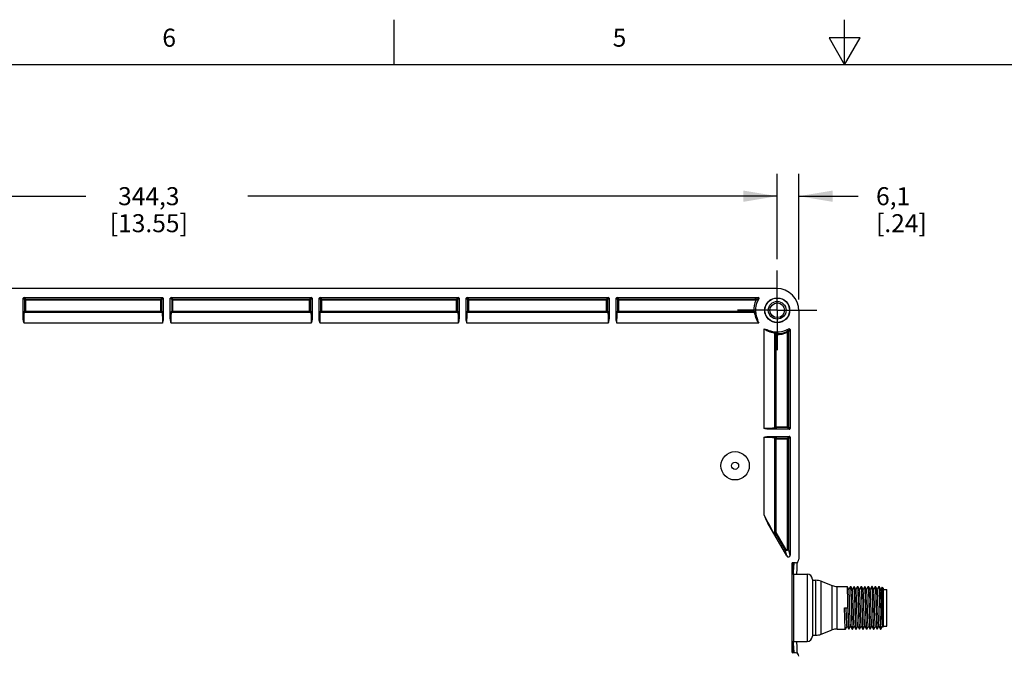
# Model space of a CAD drawing. Units: inches. Extents: x 0.7 to 21.3, y 0.5 to 16.
# Drawn here: x 6.4 to 11.9, y 12.5 to 16 of the extents above; entities that cross this region are included whole.
import ezdxf

# ---------------------------------------------------------------- set-up
doc = ezdxf.new("R2010")
doc.units = ezdxf.units.IN
doc.header["$LTSCALE"] = 1.21
doc.header["$MEASUREMENT"] = 0
doc.linetypes.add('CENTER', pattern=[0.6, 0.375, -0.075, 0.075, -0.075])
doc.layers.get('0').update_dxf_attribs({"linetype": 'CONTINUOUS'})
for name, color, linetype in [('AXIS', 7, 'CONTINUOUS'), ('DEFAULT_1', 7, 'CENTER'), ('SCHEME_DIMS', 7, 'CONTINUOUS')]:
    doc.layers.add(name, color=color, linetype=linetype)
doc.styles.add('TEXTSTYLE_2', font='txt', dxfattribs={"width": 0.8})
doc.dimstyles.new('DIMSTYLE_1', dxfattribs={"dimtxt": 0.1, "dimasz": 0.1875, "dimexe": 0.18, "dimexo": 0.0625, "dimgap": 0.09, "dimtad": 0, "dimtih": 1, "dimtoh": 1, "dimdec": 1, "dimlfac": 2, "dimzin": 4, "dimdsep": 46, "dimtxsty": 'STANDARD', "dimblk": '_FILLED', "dimblk1": '_FILLED', "dimblk2": '_FILLED', "dimcen": 0.09, "dimadec": 0, "dimazin": 0, "dimtp": 0.1, "dimtm": 0.1, "dimtfac": 1, "dimtdec": 1, "dimtofl": 0, "dimtmove": 0, "dimatfit": 3, "dimldrblk": '_FILLED', "dimfxl": 1, "dimtolj": 1, "dimtzin": 4, "dimarcsym": 0})

# ---------------------------------------------------------------- blocks, each defined once
blk = doc.blocks.new('_FILLED')
at = {"color": 0, "linetype": 'BYBLOCK'}
blk.add_solid([(0, 0), (-1, 0.167), (-1, -0.167)], dxfattribs=at)
blk = doc.blocks.new('*D3')
at = {"layer": 'SCHEME_DIMS', "color": 2, "linetype": 'CONTINUOUS'}
for p, q in [((3.8552, 14.6693), (3.8552, 15.1448)), ((10.6325, 14.6693), (10.6325, 15.1448)), ((3.8552, 15.0198), (6.7939, 15.0198)), ((10.6325, 15.0198), (7.6939, 15.0198))]:
    blk.add_line(p, q, dxfattribs=at)
at = {"layer": 'SCHEME_DIMS', "color": 2, "linetype": 'CONTINUOUS', "xscale": 0.1875, "yscale": 0.1875, "zscale": 0.1875, "rotation": 180}
blk.add_blockref('_FILLED', (3.8552, 15.0198), dxfattribs=at)
at = {"layer": 'SCHEME_DIMS', "color": 2, "linetype": 'CONTINUOUS', "xscale": 0.1875, "yscale": 0.1875, "zscale": 0.1875}
blk.add_blockref('_FILLED', (10.6325, 15.0198), dxfattribs=at)
at = {"layer": 'SCHEME_DIMS', "color": 2, "linetype": 'CONTINUOUS', "insert": (7.1439, 15.0698), "char_height": 0.1, "width": 0.7, "attachment_point": 2, "line_spacing_factor": 0.9}
blk.add_mtext('344,3\\P[13.55]', dxfattribs=at)
blk = doc.blocks.new('*D4')
at = {"layer": 'SCHEME_DIMS', "color": 2, "linetype": 'CONTINUOUS'}
for p, q in [((10.6325, 14.6693), (10.6325, 15.1448)), ((10.7532, 14.4454), (10.7532, 15.1448)), ((10.6325, 15.0198), (10.2325, 15.0198)), ((10.7532, 15.0198), (11.0813, 15.0198))]:
    blk.add_line(p, q, dxfattribs=at)
at = {"layer": 'SCHEME_DIMS', "color": 2, "linetype": 'CONTINUOUS', "xscale": 0.1875, "yscale": 0.1875, "zscale": 0.1875}
blk.add_blockref('_FILLED', (10.6325, 15.0198), dxfattribs=at)
at = {"layer": 'SCHEME_DIMS', "color": 2, "linetype": 'CONTINUOUS', "xscale": 0.1875, "yscale": 0.1875, "zscale": 0.1875, "rotation": 180}
blk.add_blockref('_FILLED', (10.7532, 15.0198), dxfattribs=at)
at = {"layer": 'SCHEME_DIMS', "color": 2, "linetype": 'CONTINUOUS', "insert": (11.1813, 15.0698), "char_height": 0.1, "width": 0.5, "attachment_point": 1, "line_spacing_factor": 0.9}
blk.add_mtext('6,1\\P[.24]', dxfattribs=at)

msp = doc.modelspace()

# ---------------------------------------------------------------- linework, layer by layer
at = {"color": 2, "linetype": 'CONTINUOUS'}
for p, q in [((8.507, 15.75), (8.507, 16)), ((11.007, 15.75), (11.007, 16)), ((10.9204, 15.9), (11.007, 15.75)), ((11.0936, 15.9), (10.9204, 15.9)), ((11.007, 15.75), (11.0936, 15.9)), ((21.05, 15.75), (0.964, 15.75))]:
    msp.add_line(p, q, dxfattribs=at)
at = {"color": 7, "linetype": 'CONTINUOUS'}
for p, q in [((10.6292, 14.5069), (3.8585, 14.5069)), ((6.4469, 14.3388), (6.4469, 14.4527)), ((6.4518, 14.4577), (7.2193, 14.4577)), ((7.2242, 14.4527), (7.2242, 14.3388)), ((7.2635, 14.3388), (7.2635, 14.4527)), ((7.2685, 14.4577), (8.0453, 14.4577)), ((8.0503, 14.4527), (8.0503, 14.3388)), ((8.0896, 14.3388), (8.0896, 14.4527)), ((8.0945, 14.4577), (8.8613, 14.4577)), ((8.8662, 14.4527), (8.8662, 14.3388)), ((8.9056, 14.3388), (8.9056, 14.4527)), ((8.9105, 14.4577), (9.694, 14.4577)), ((9.6989, 14.4527), (9.6989, 14.3388)), ((9.7382, 14.3388), (9.7382, 14.4527)), ((9.7432, 14.4577), (10.5261, 14.4577)), ((7.2099, 14.3761), (6.4611, 14.3761)), ((8.036, 14.3761), (7.2778, 14.3761)), ((8.852, 14.3761), (8.1039, 14.3761)), ((9.6847, 14.3761), (8.9198, 14.3761)), ((10.4978, 14.3761), (9.7525, 14.3761)), ((10.7532, 14.3829), (10.7532, 13.0039)), ((7.2177, 14.3735), (6.4534, 14.3735)), ((8.0438, 14.3735), (7.27, 14.3735)), ((8.8597, 14.3735), (8.0961, 14.3735)), ((9.6924, 14.3735), (8.912, 14.3735)), ((10.5058, 14.3735), (9.7447, 14.3735)), ((10.704, 14.2798), (10.704, 13.7303)), ((10.6199, 13.7318), (10.6199, 14.2594)), ((10.6225, 13.7396), (10.6225, 14.2515)), ((10.6991, 13.7254), (10.5851, 13.7254)), ((10.5851, 13.686), (10.6991, 13.686)), ((10.6199, 13.1402), (10.6199, 13.6795)), ((10.6225, 13.1513), (10.6225, 13.6718)), ((10.704, 13.6811), (10.704, 13.0269)), ((10.6856, 13.0219), (10.5808, 13.2034)), ((10.7138, 12.9793), (10.7138, 12.4891)), ((10.7335, 12.9842), (10.7188, 12.9842)), ((10.7237, 12.9212), (10.7985, 12.9212)), ((10.828, 12.8917), (10.828, 12.5767)), ((11.0211, 12.8522), (11.0209, 12.8523)), ((11.0303, 12.8363), (11.0211, 12.8522)), ((11.0395, 12.8522), (11.0303, 12.8363)), ((11.0395, 12.8522), (11.0396, 12.8523)), ((11.0408, 12.8522), (11.0406, 12.8523)), ((11.05, 12.8363), (11.0408, 12.8522)), ((11.0592, 12.8522), (11.05, 12.8363)), ((11.0592, 12.8522), (11.0593, 12.8523)), ((11.0604, 12.8522), (11.0603, 12.8523)), ((11.0696, 12.8363), (11.0604, 12.8522)), ((11.0789, 12.8522), (11.0696, 12.8363)), ((11.0789, 12.8522), (11.079, 12.8523)), ((11.0801, 12.8522), (11.08, 12.8523)), ((11.0893, 12.8363), (11.0801, 12.8522)), ((11.0985, 12.8522), (11.0893, 12.8363)), ((11.0985, 12.8522), (11.0987, 12.8523)), ((11.0987, 12.8523), (11.0991, 12.8515)), ((11.0998, 12.8522), (11.0997, 12.8523)), ((11.109, 12.8363), (11.0998, 12.8522)), ((11.1182, 12.8522), (11.109, 12.8363)), ((11.1182, 12.8522), (11.1184, 12.8523)), ((11.1195, 12.8522), (11.1194, 12.8523)), ((11.1287, 12.8363), (11.1195, 12.8522)), ((11.1379, 12.8522), (11.1287, 12.8363)), ((11.1379, 12.8522), (11.1381, 12.8523)), ((11.1392, 12.8522), (11.139, 12.8523)), ((11.1484, 12.8363), (11.1392, 12.8522)), ((11.1576, 12.8522), (11.1484, 12.8363)), ((11.1576, 12.8522), (11.1577, 12.8523)), ((11.1589, 12.8522), (11.1587, 12.8523)), ((11.1681, 12.8363), (11.1589, 12.8522)), ((11.1773, 12.8522), (11.1681, 12.8363)), ((11.1773, 12.8522), (11.1774, 12.8523)), ((11.1785, 12.8522), (11.1784, 12.8523)), ((11.1878, 12.8363), (11.1785, 12.8522)), ((11.197, 12.8522), (11.1878, 12.8363)), ((11.197, 12.8522), (11.1971, 12.8523)), ((11.1982, 12.8522), (11.1981, 12.8523)), ((11.2074, 12.8363), (11.1982, 12.8522)), ((11.2149, 12.8492), (11.2074, 12.8363)), ((11.215, 12.8492), (11.2149, 12.8492)), ((11.2217, 12.8425), (11.215, 12.8492)), ((11.0304, 12.836), (11.0303, 12.8363)), ((11.0501, 12.836), (11.05, 12.8363)), ((11.0698, 12.836), (11.0696, 12.8363)), ((11.0895, 12.836), (11.0893, 12.8363)), ((11.1092, 12.836), (11.109, 12.8363)), ((11.1289, 12.836), (11.1287, 12.8363)), ((11.1486, 12.836), (11.1484, 12.8363)), ((11.1682, 12.836), (11.1681, 12.8363)), ((11.1879, 12.836), (11.1878, 12.8363)), ((11.2076, 12.836), (11.2074, 12.8363)), ((11.2217, 12.8425), (11.2217, 12.626)), ((11.2217, 12.8361), (11.2414, 12.8361)), ((11.2414, 12.6324), (11.2414, 12.8361)), ((11.0062, 12.7342), (11.0249, 12.7342)), ((11.0112, 12.6162), (11.0204, 12.6322)), ((11.0203, 12.6325), (11.0204, 12.6322)), ((11.0204, 12.6322), (11.0296, 12.6162)), ((11.0309, 12.6162), (11.0401, 12.6322)), ((11.04, 12.6325), (11.0401, 12.6322)), ((11.0401, 12.6322), (11.0493, 12.6162)), ((11.0506, 12.6162), (11.0598, 12.6322)), ((11.0596, 12.6325), (11.0598, 12.6322)), ((11.0598, 12.6322), (11.069, 12.6162)), ((11.0703, 12.6162), (11.0795, 12.6322)), ((11.0793, 12.6325), (11.0795, 12.6322)), ((11.0795, 12.6322), (11.0887, 12.6162)), ((11.09, 12.6162), (11.0992, 12.6322)), ((11.099, 12.6325), (11.0992, 12.6322)), ((11.0992, 12.6322), (11.1084, 12.6162)), ((11.1097, 12.6162), (11.1189, 12.6322)), ((11.1187, 12.6325), (11.1189, 12.6322)), ((11.1189, 12.6322), (11.1281, 12.6162)), ((11.1293, 12.6162), (11.1385, 12.6322)), ((11.1384, 12.6325), (11.1385, 12.6322)), ((11.1385, 12.6322), (11.1478, 12.6162)), ((11.149, 12.6162), (11.1582, 12.6322)), ((11.1581, 12.6325), (11.1582, 12.6322)), ((11.1582, 12.6322), (11.1674, 12.6162)), ((11.1687, 12.6162), (11.1779, 12.6322)), ((11.1777, 12.6325), (11.1779, 12.6322)), ((11.1779, 12.6322), (11.1871, 12.6162)), ((11.1884, 12.6162), (11.1976, 12.6322)), ((11.1974, 12.6325), (11.1976, 12.6322)), ((11.1976, 12.6322), (11.2068, 12.6162)), ((11.2081, 12.6162), (11.2173, 12.6322)), ((11.2171, 12.6325), (11.2173, 12.6322)), ((11.2173, 12.6322), (11.2211, 12.6255)), ((11.2217, 12.6324), (11.2414, 12.6324)), ((11.0112, 12.6162), (11.0111, 12.6161)), ((11.0296, 12.6162), (11.0298, 12.6161)), ((11.0309, 12.6162), (11.0308, 12.6161)), ((11.0493, 12.6162), (11.0495, 12.6161)), ((11.0506, 12.6162), (11.0505, 12.6161)), ((11.069, 12.6162), (11.0692, 12.6161)), ((11.0703, 12.6162), (11.0701, 12.6161)), ((11.0887, 12.6162), (11.0888, 12.6161)), ((11.09, 12.6162), (11.0898, 12.6161)), ((11.1084, 12.6162), (11.1085, 12.6161)), ((11.1097, 12.6162), (11.1095, 12.6161)), ((11.1281, 12.6162), (11.1282, 12.6161)), ((11.1293, 12.6162), (11.1292, 12.6161)), ((11.1478, 12.6162), (11.1479, 12.6161)), ((11.1489, 12.6161), (11.1485, 12.617)), ((11.149, 12.6162), (11.1489, 12.6161)), ((11.1674, 12.6162), (11.1676, 12.6161)), ((11.1687, 12.6162), (11.1686, 12.6161)), ((11.1871, 12.6162), (11.1873, 12.6161)), ((11.1884, 12.6162), (11.1882, 12.6161)), ((11.2068, 12.6162), (11.2069, 12.6161)), ((11.2081, 12.6162), (11.2079, 12.6161)), ((11.2212, 12.6255), (11.2211, 12.6255)), ((11.2217, 12.626), (11.2212, 12.6255)), ((10.7237, 12.5472), (10.7985, 12.5472)), ((10.7335, 12.4842), (10.7188, 12.4842))]:
    msp.add_line(p, q, dxfattribs=at)
at = {"color": 9, "linetype": 'CONTINUOUS'}
for p, q in [((6.4562, 14.4434), (6.4469, 14.4527)), ((6.4611, 14.4483), (6.4518, 14.4577)), ((6.4562, 14.381), (6.4562, 14.4434)), ((6.4562, 14.4434), (7.2149, 14.4434)), ((6.4611, 14.3761), (6.4611, 14.4483)), ((6.4611, 14.4483), (7.2099, 14.4483)), ((7.2193, 14.4577), (7.2099, 14.4483)), ((7.2099, 14.3761), (7.2099, 14.4483)), ((7.2242, 14.4527), (7.2149, 14.4434)), ((7.2149, 14.4434), (7.2149, 14.381)), ((7.2729, 14.4434), (7.2635, 14.4527)), ((7.2778, 14.4483), (7.2685, 14.4577)), ((7.2729, 14.381), (7.2729, 14.4434)), ((7.2729, 14.4434), (8.0409, 14.4434)), ((7.2778, 14.3761), (7.2778, 14.4483)), ((7.2778, 14.4483), (8.036, 14.4483)), ((8.0453, 14.4577), (8.036, 14.4483)), ((8.036, 14.3761), (8.036, 14.4483)), ((8.0503, 14.4527), (8.0409, 14.4434)), ((8.0409, 14.4434), (8.0409, 14.381)), ((8.0989, 14.4434), (8.0896, 14.4527)), ((8.1039, 14.4483), (8.0945, 14.4577)), ((8.0989, 14.381), (8.0989, 14.4434)), ((8.0989, 14.4434), (8.8569, 14.4434)), ((8.1039, 14.3761), (8.1039, 14.4483)), ((8.1039, 14.4483), (8.852, 14.4483)), ((8.8613, 14.4577), (8.852, 14.4483)), ((8.852, 14.3761), (8.852, 14.4483)), ((8.8662, 14.4527), (8.8569, 14.4434)), ((8.8569, 14.4434), (8.8569, 14.381)), ((8.9149, 14.4434), (8.9056, 14.4527)), ((8.9198, 14.4483), (8.9105, 14.4577)), ((8.9149, 14.381), (8.9149, 14.4434)), ((8.9149, 14.4434), (9.6896, 14.4434)), ((8.9198, 14.3761), (8.9198, 14.4483)), ((8.9198, 14.4483), (9.6847, 14.4483)), ((9.694, 14.4577), (9.6847, 14.4483)), ((9.6847, 14.3761), (9.6847, 14.4483)), ((9.6989, 14.4527), (9.6896, 14.4434)), ((9.6896, 14.4434), (9.6896, 14.381)), ((9.7476, 14.4434), (9.7382, 14.4527)), ((9.7525, 14.4483), (9.7432, 14.4577)), ((9.7476, 14.4434), (10.5152, 14.4434)), ((9.7476, 14.381), (9.7476, 14.4434)), ((9.7525, 14.4483), (10.5105, 14.4483)), ((9.7525, 14.3761), (9.7525, 14.4483)), ((6.4484, 14.3784), (6.4562, 14.381)), ((6.4534, 14.3735), (6.4611, 14.3761)), ((6.4562, 14.381), (7.2149, 14.381)), ((7.2099, 14.3761), (7.2177, 14.3735)), ((7.2149, 14.381), (7.2226, 14.3784)), ((7.2651, 14.3784), (7.2729, 14.381)), ((7.27, 14.3735), (7.2778, 14.3761)), ((7.2729, 14.381), (8.0409, 14.381)), ((8.036, 14.3761), (8.0438, 14.3735)), ((8.0409, 14.381), (8.0487, 14.3784)), ((8.0912, 14.3784), (8.0989, 14.381)), ((8.0961, 14.3735), (8.1039, 14.3761)), ((8.0989, 14.381), (8.8569, 14.381)), ((8.852, 14.3761), (8.8597, 14.3735)), ((8.8569, 14.381), (8.8647, 14.3784)), ((8.9071, 14.3784), (8.9149, 14.381)), ((8.912, 14.3735), (8.9198, 14.3761)), ((8.9149, 14.381), (9.6896, 14.381)), ((9.6847, 14.3761), (9.6924, 14.3735)), ((9.6896, 14.381), (9.6973, 14.3784)), ((9.7398, 14.3784), (9.7476, 14.381)), ((9.7447, 14.3735), (9.7525, 14.3761)), ((9.7476, 14.381), (10.5026, 14.381)), ((7.2194, 14.3145), (6.4517, 14.3145)), ((8.0455, 14.3145), (7.2683, 14.3145)), ((8.8614, 14.3145), (8.0944, 14.3145)), ((9.6941, 14.3145), (8.9104, 14.3145)), ((10.5297, 14.3145), (9.743, 14.3145)), ((10.5608, 13.7302), (10.5608, 14.2834)), ((10.6898, 14.2641), (10.6877, 14.2686)), ((10.6274, 14.2515), (10.6225, 14.2515)), ((10.6276, 14.2564), (10.6274, 14.2515)), ((10.6274, 13.7347), (10.6274, 14.2515)), ((10.6947, 14.2641), (10.6898, 14.2641)), ((10.6898, 13.7347), (10.6898, 14.2641)), ((10.6947, 14.2641), (10.6947, 13.7396)), ((10.6225, 13.7396), (10.6199, 13.7318)), ((10.6225, 13.7396), (10.6947, 13.7396)), ((10.6274, 13.7347), (10.6248, 13.7269)), ((10.6898, 13.7347), (10.6274, 13.7347)), ((10.6991, 13.7254), (10.6898, 13.7347)), ((10.704, 13.7303), (10.6947, 13.7396)), ((10.5608, 13.2477), (10.5608, 13.6812)), ((10.6199, 13.6795), (10.6225, 13.6718)), ((10.6225, 13.6718), (10.6947, 13.6718)), ((10.6248, 13.6845), (10.6274, 13.6767)), ((10.6274, 13.6767), (10.6898, 13.6767)), ((10.6274, 13.1513), (10.6274, 13.6767)), ((10.6898, 13.6767), (10.6991, 13.686)), ((10.6898, 13.0616), (10.6898, 13.6767)), ((10.6947, 13.6718), (10.704, 13.6811)), ((10.6947, 13.6718), (10.6947, 13.0616)), ((10.5894, 13.1945), (10.5809, 13.2103)), ((10.6225, 13.1513), (10.6199, 13.1402)), ((10.6231, 13.1488), (10.6205, 13.1378)), ((10.6225, 13.1513), (10.6274, 13.1513)), ((10.6274, 13.1513), (10.6231, 13.1488)), ((10.6763, 13.0567), (10.6231, 13.1488)), ((10.6806, 13.0591), (10.6274, 13.1513)), ((10.6763, 13.0567), (10.6806, 13.0591)), ((10.6856, 13.0219), (10.6763, 13.0567)), ((10.6898, 13.0616), (10.6947, 13.0616)), ((10.704, 13.0269), (10.6947, 13.0616)), ((10.7188, 12.9842), (10.7188, 12.9226)), ((10.7228, 12.9213), (10.7231, 12.9296)), ((10.7237, 12.9212), (10.7237, 12.5472)), ((10.7985, 12.9212), (10.7985, 12.5472)), ((10.7188, 12.5459), (10.7188, 12.4842)), ((10.7231, 12.5387), (10.7228, 12.5472)), ((10.7244, 12.5089), (10.7231, 12.5387))]:
    msp.add_line(p, q, dxfattribs=at)
at = {"color": 7, "linetype": 'CONTINUOUS'}
for points in [[(6.4562, 14.4434), (6.4568, 14.4458), (6.4587, 14.4477), (6.4611, 14.4483)], [(7.2729, 14.4434), (7.2735, 14.4458), (7.2753, 14.4477), (7.2778, 14.4483)], [(8.0989, 14.4434), (8.0996, 14.4458), (8.1014, 14.4477), (8.1039, 14.4483)], [(8.9149, 14.4434), (8.9155, 14.4458), (8.9173, 14.4477), (8.9198, 14.4483)], [(9.7476, 14.4434), (9.7482, 14.4458), (9.75, 14.4477), (9.7525, 14.4483)], [(10.5105, 14.4483), (10.5125, 14.4478), (10.5143, 14.4462), (10.5152, 14.4434)], [(10.5148, 14.4412), (10.515, 14.4419), (10.5152, 14.4427), (10.5152, 14.4434)], [(10.5261, 14.4577), (10.5287, 14.4569), (10.5305, 14.455), (10.5311, 14.4526), (10.5303, 14.4501)], [(7.2149, 14.381), (7.2142, 14.3786), (7.2124, 14.3768), (7.2099, 14.3761)], [(8.0409, 14.381), (8.0403, 14.3786), (8.0385, 14.3768), (8.036, 14.3761)], [(8.8569, 14.381), (8.8563, 14.3786), (8.8545, 14.3768), (8.852, 14.3761)], [(9.7525, 14.3761), (9.7501, 14.3767), (9.7482, 14.3785), (9.7476, 14.381)], [(10.4978, 14.3761), (10.5, 14.3766), (10.5018, 14.3783), (10.5026, 14.381)], [(6.4517, 14.3145), (6.4502, 14.3199), (6.4489, 14.3249), (6.4478, 14.3297), (6.4472, 14.3343), (6.4469, 14.3388)], [(7.2242, 14.3388), (7.2239, 14.3343), (7.2232, 14.3297), (7.2222, 14.3249), (7.2209, 14.3199), (7.2194, 14.3145)], [(7.2683, 14.3145), (7.2668, 14.3199), (7.2655, 14.3249), (7.2645, 14.3297), (7.2638, 14.3343), (7.2635, 14.3388)], [(8.0503, 14.3388), (8.05, 14.3343), (8.0493, 14.3297), (8.0483, 14.3249), (8.047, 14.3199), (8.0455, 14.3145)], [(8.0944, 14.3145), (8.0929, 14.3199), (8.0916, 14.3249), (8.0906, 14.3297), (8.0899, 14.3343), (8.0896, 14.3388)], [(8.8662, 14.3388), (8.8659, 14.3343), (8.8653, 14.3297), (8.8642, 14.3249), (8.8629, 14.3199), (8.8614, 14.3145)], [(8.9104, 14.3145), (8.9088, 14.3199), (8.9075, 14.3249), (8.9065, 14.3297), (8.9058, 14.3343), (8.9056, 14.3388)], [(9.6989, 14.3388), (9.6986, 14.3343), (9.6979, 14.3297), (9.6969, 14.3249), (9.6956, 14.3199), (9.6941, 14.3145)], [(9.743, 14.3145), (9.7415, 14.3199), (9.7402, 14.3249), (9.7392, 14.3297), (9.7385, 14.3343), (9.7382, 14.3388)], [(10.5209, 14.3406), (10.5226, 14.3362), (10.5241, 14.3313), (10.5257, 14.326), (10.5276, 14.3204), (10.5297, 14.3145)], [(10.5608, 14.2834), (10.5654, 14.2817), (10.5699, 14.2802), (10.5743, 14.2788), (10.5786, 14.2775), (10.5828, 14.2761), (10.5869, 14.2746)], [(10.6877, 14.2686), (10.6909, 14.2689), (10.6936, 14.2672), (10.6947, 14.2641)], [(10.6965, 14.284), (10.6989, 14.2847), (10.7014, 14.2841), (10.7033, 14.2824), (10.704, 14.2798)], [(10.6225, 14.2515), (10.6231, 14.254), (10.625, 14.2558), (10.6276, 14.2564)], [(10.5851, 13.7254), (10.5807, 13.7256), (10.576, 13.7263), (10.5712, 13.7273), (10.5662, 13.7286), (10.5608, 13.7302)], [(10.6274, 13.7347), (10.625, 13.7353), (10.6231, 13.7371), (10.6225, 13.7396)], [(10.5608, 13.6812), (10.5662, 13.6827), (10.5712, 13.684), (10.576, 13.6851), (10.5807, 13.6857), (10.5851, 13.686)], [(10.6898, 13.6767), (10.6922, 13.6761), (10.694, 13.6743), (10.6947, 13.6718)], [(10.5808, 13.2034), (10.5769, 13.2108), (10.573, 13.2189), (10.569, 13.2278), (10.565, 13.2374), (10.5608, 13.2477)], [(10.7421, 12.9212), (10.7424, 12.9317), (10.7426, 12.9407), (10.7429, 12.949), (10.7432, 12.9567), (10.7435, 12.9636), (10.7438, 12.97), (10.7441, 12.9756), (10.7443, 12.9807), (10.7446, 12.985), (10.7449, 12.9883)], [(11.0263, 12.7158), (11.0254, 12.7526), (11.0249, 12.7704), (11.0244, 12.7876), (11.0239, 12.8033), (11.0234, 12.8174), (11.0229, 12.8297), (11.0224, 12.8395), (11.0219, 12.8466), (11.0214, 12.8509), (11.0211, 12.8522)], [(11.0396, 12.8523), (11.0401, 12.8509), (11.0406, 12.8466), (11.0411, 12.8395), (11.0416, 12.8297), (11.0421, 12.8174), (11.0426, 12.8033), (11.0431, 12.7876), (11.0436, 12.7704), (11.0441, 12.7526)], [(11.046, 12.7158), (11.045, 12.7527), (11.0445, 12.7707), (11.0441, 12.7878), (11.0436, 12.8034), (11.0431, 12.8176), (11.0426, 12.8298), (11.0421, 12.8396), (11.0416, 12.8466), (11.0411, 12.8509), (11.0408, 12.8522)], [(11.0593, 12.8523), (11.0598, 12.8509), (11.0603, 12.8466), (11.0608, 12.8396), (11.0613, 12.8298), (11.0618, 12.8176), (11.0623, 12.8034), (11.0628, 12.7878), (11.0632, 12.7707), (11.0637, 12.7527)], [(11.0657, 12.7158), (11.0647, 12.7526), (11.0642, 12.7708), (11.0637, 12.788), (11.0632, 12.8038), (11.0628, 12.8177), (11.0623, 12.8298), (11.0618, 12.8395), (11.0613, 12.8466), (11.0608, 12.8509), (11.0604, 12.8522)], [(11.079, 12.8523), (11.0795, 12.8509), (11.08, 12.8466), (11.0805, 12.8395), (11.081, 12.8298), (11.0815, 12.8177), (11.0819, 12.8038), (11.0824, 12.788), (11.0829, 12.7708), (11.0834, 12.7526)], [(11.0844, 12.7532), (11.0839, 12.7718), (11.0834, 12.7895), (11.0829, 12.8055), (11.0824, 12.8196), (11.0819, 12.8315), (11.0814, 12.8409), (11.0809, 12.8476), (11.0804, 12.8515), (11.0801, 12.8522)], [(11.0991, 12.8515), (11.0996, 12.8476), (11.1001, 12.8409), (11.1006, 12.8315), (11.1011, 12.8196), (11.1016, 12.8055), (11.1021, 12.7895), (11.1026, 12.7718), (11.1031, 12.7532)], [(11.1041, 12.7527), (11.1036, 12.7709), (11.1031, 12.7882), (11.1026, 12.8039), (11.1021, 12.8179), (11.1016, 12.8299), (11.1011, 12.8395), (11.1007, 12.8465), (11.1002, 12.8509), (11.0998, 12.8522)], [(11.1184, 12.8523), (11.1189, 12.8509), (11.1194, 12.8465), (11.1198, 12.8395), (11.1203, 12.8299), (11.1208, 12.8179), (11.1213, 12.8039), (11.1218, 12.7882), (11.1223, 12.7709), (11.1228, 12.7527)], [(11.1248, 12.7158), (11.1238, 12.7525), (11.1233, 12.7705), (11.1228, 12.7876), (11.1223, 12.8034), (11.1218, 12.8174), (11.1213, 12.8296), (11.1208, 12.8394), (11.1203, 12.8465), (11.1199, 12.8508), (11.1195, 12.8522)], [(11.1381, 12.8523), (11.1386, 12.8508), (11.139, 12.8465), (11.1395, 12.8394), (11.14, 12.8296), (11.1405, 12.8174), (11.141, 12.8034), (11.1415, 12.7876), (11.142, 12.7705), (11.1425, 12.7525), (11.1435, 12.7158)], [(11.1445, 12.7153), (11.1435, 12.7526), (11.143, 12.7706), (11.1425, 12.7876), (11.142, 12.8033), (11.1415, 12.8175), (11.141, 12.8297), (11.1405, 12.8395), (11.14, 12.8466), (11.1395, 12.8509), (11.1392, 12.8522)], [(11.1577, 12.8523), (11.1582, 12.8509), (11.1587, 12.8466), (11.1592, 12.8395), (11.1597, 12.8297), (11.1602, 12.8175), (11.1607, 12.8033), (11.1612, 12.7876), (11.1617, 12.7706), (11.1622, 12.7526), (11.1632, 12.7153)], [(11.1641, 12.7158), (11.1632, 12.7527), (11.1627, 12.7708), (11.1622, 12.788), (11.1617, 12.8036), (11.1612, 12.8177), (11.1607, 12.8299), (11.1602, 12.8396), (11.1597, 12.8466), (11.1592, 12.8509), (11.1589, 12.8522)], [(11.1774, 12.8523), (11.1779, 12.8509), (11.1784, 12.8466), (11.1789, 12.8396), (11.1794, 12.8299), (11.1799, 12.8177), (11.1804, 12.8036), (11.1809, 12.788), (11.1814, 12.7708), (11.1819, 12.7527)], [(11.1838, 12.7158), (11.1828, 12.7527), (11.1823, 12.7709), (11.1818, 12.7881), (11.1814, 12.8038), (11.1809, 12.8177), (11.1804, 12.8297), (11.1799, 12.8394), (11.1794, 12.8465), (11.1789, 12.8508), (11.1785, 12.8522)], [(11.1971, 12.8523), (11.1976, 12.8508), (11.1981, 12.8465), (11.1986, 12.8394), (11.1991, 12.8297), (11.1996, 12.8177), (11.2001, 12.8038), (11.2005, 12.7881), (11.201, 12.7709), (11.2015, 12.7527)], [(11.2035, 12.7159), (11.2025, 12.7527), (11.202, 12.7709), (11.2015, 12.7882), (11.201, 12.8039), (11.2005, 12.8179), (11.2001, 12.8299), (11.1996, 12.8395), (11.1991, 12.8465), (11.1986, 12.8509), (11.1982, 12.8522)], [(11.2184, 12.7176), (11.2178, 12.7545), (11.2174, 12.7725), (11.2171, 12.7895), (11.2168, 12.8052), (11.2164, 12.819), (11.2161, 12.8305), (11.2158, 12.8395), (11.2155, 12.8456), (11.2151, 12.8488), (11.215, 12.8492)], [(11.0346, 12.753), (11.0341, 12.7696), (11.0336, 12.7852), (11.033, 12.7993), (11.0325, 12.8116), (11.032, 12.8217), (11.0314, 12.8293), (11.0309, 12.8341), (11.0304, 12.836)], [(11.0596, 12.6325), (11.0596, 12.6326), (11.059, 12.6354), (11.0585, 12.641), (11.058, 12.6493), (11.0574, 12.66), (11.0569, 12.6728), (11.0564, 12.6874), (11.0558, 12.7033), (11.0553, 12.7201), (11.0548, 12.7374), (11.0543, 12.7545), (11.0537, 12.771), (11.0532, 12.7865), (11.0527, 12.8005), (11.0521, 12.8126), (11.0516, 12.8225), (11.0511, 12.8298), (11.0505, 12.8344), (11.0501, 12.836)], [(11.0793, 12.6325), (11.0792, 12.6327), (11.0787, 12.6358), (11.0781, 12.6416), (11.0776, 12.6501), (11.0771, 12.6611), (11.0765, 12.6741), (11.076, 12.6888), (11.0755, 12.7048), (11.075, 12.7217), (11.0744, 12.7389), (11.0739, 12.756), (11.0734, 12.7725), (11.0728, 12.7879), (11.0723, 12.8017), (11.0718, 12.8136), (11.0712, 12.8233), (11.0707, 12.8303), (11.0702, 12.8347), (11.0698, 12.836)], [(11.099, 12.6325), (11.0988, 12.6329), (11.0983, 12.6362), (11.0978, 12.6423), (11.0972, 12.651), (11.0967, 12.6622), (11.0962, 12.6753), (11.0957, 12.6902), (11.0951, 12.7063), (11.0946, 12.7233), (11.0941, 12.7405), (11.0935, 12.7576), (11.093, 12.774), (11.0925, 12.7892), (11.0919, 12.8029), (11.0914, 12.8146), (11.0909, 12.824), (11.0903, 12.8309), (11.0898, 12.8349), (11.0895, 12.836)], [(11.1187, 12.6325), (11.1185, 12.6331), (11.1179, 12.6366), (11.1174, 12.643), (11.1169, 12.652), (11.1163, 12.6633), (11.1158, 12.6766), (11.1153, 12.6916), (11.1148, 12.7078), (11.1142, 12.7248), (11.1137, 12.7421), (11.1132, 12.7591), (11.1126, 12.7754), (11.1121, 12.7905), (11.1116, 12.804), (11.111, 12.8156), (11.1105, 12.8247), (11.11, 12.8313), (11.1095, 12.8352), (11.1092, 12.836)], [(11.1384, 12.6325), (11.1381, 12.6333), (11.1376, 12.6371), (11.137, 12.6437), (11.1365, 12.6529), (11.136, 12.6644), (11.1355, 12.6779), (11.1349, 12.6931), (11.1344, 12.7094), (11.1339, 12.7264), (11.1333, 12.7436), (11.1328, 12.7606), (11.1323, 12.7768), (11.1317, 12.7918), (11.1312, 12.8052), (11.1307, 12.8165), (11.1301, 12.8255), (11.1296, 12.8318), (11.1291, 12.8354), (11.1289, 12.836)], [(11.1581, 12.6325), (11.1577, 12.6335), (11.1572, 12.6376), (11.1567, 12.6444), (11.1562, 12.6539), (11.1556, 12.6656), (11.1551, 12.6792), (11.1546, 12.6945), (11.154, 12.7109), (11.1535, 12.728), (11.153, 12.7452), (11.1524, 12.7621), (11.1519, 12.7782), (11.1514, 12.7931), (11.1508, 12.8063), (11.1503, 12.8174), (11.1498, 12.8261), (11.1493, 12.8323), (11.1487, 12.8356), (11.1486, 12.836)], [(11.1777, 12.6325), (11.1773, 12.6342), (11.1768, 12.6389), (11.1763, 12.6463), (11.1757, 12.6562), (11.1752, 12.6683), (11.1747, 12.6822), (11.1741, 12.6977), (11.1736, 12.7142), (11.1731, 12.7313), (11.1726, 12.7484), (11.172, 12.7652), (11.1715, 12.781), (11.171, 12.7956), (11.1704, 12.8084), (11.1699, 12.819), (11.1694, 12.8273), (11.1689, 12.833), (11.1683, 12.8358), (11.1682, 12.836)], [(11.1974, 12.6325), (11.1969, 12.6351), (11.1963, 12.6404), (11.1958, 12.6484), (11.1953, 12.6589), (11.1948, 12.6715), (11.1942, 12.6859), (11.1937, 12.7016), (11.1932, 12.7183), (11.1926, 12.7354), (11.1921, 12.7525), (11.1916, 12.7691), (11.1911, 12.7847), (11.1905, 12.7988), (11.19, 12.8111), (11.1895, 12.8213), (11.1889, 12.8289), (11.1884, 12.8339), (11.1879, 12.836)], [(11.2171, 12.6325), (11.217, 12.6329), (11.2164, 12.6361), (11.2159, 12.6421), (11.2154, 12.6507), (11.2148, 12.6617), (11.2143, 12.6748), (11.2138, 12.6896), (11.2133, 12.7056), (11.2127, 12.7224), (11.2122, 12.7396), (11.2117, 12.7566), (11.2111, 12.773), (11.2106, 12.7882), (11.2101, 12.802), (11.2096, 12.8138), (11.209, 12.8234), (11.2085, 12.8304), (11.208, 12.8347), (11.2076, 12.836)], [(11.04, 12.6325), (11.0394, 12.635), (11.0389, 12.6404), (11.0383, 12.6484), (11.0378, 12.6589), (11.0373, 12.6716), (11.0367, 12.686), (11.0362, 12.7018), (11.0357, 12.7186), (11.0346, 12.753)], [(11.0441, 12.7526), (11.045, 12.7158), (11.0455, 12.6975), (11.046, 12.6802), (11.0465, 12.6645), (11.047, 12.6505), (11.0475, 12.6386), (11.048, 12.629), (11.0485, 12.622), (11.049, 12.6176), (11.0493, 12.6162)], [(11.0637, 12.7527), (11.0647, 12.7158), (11.0652, 12.6976), (11.0657, 12.6803), (11.0662, 12.6646), (11.0667, 12.6507), (11.0672, 12.6387), (11.0677, 12.629), (11.0682, 12.622), (11.0687, 12.6176), (11.069, 12.6162)], [(11.0834, 12.7526), (11.0844, 12.7158), (11.0849, 12.6977), (11.0854, 12.6805), (11.0859, 12.6648), (11.0864, 12.6507), (11.0869, 12.6386), (11.0874, 12.6288), (11.0879, 12.6218), (11.0884, 12.6175), (11.0887, 12.6162)], [(11.0898, 12.6161), (11.0893, 12.6176), (11.0888, 12.6219), (11.0884, 12.6289), (11.0879, 12.6387), (11.0874, 12.651), (11.0869, 12.6651), (11.0864, 12.6809), (11.0859, 12.6979), (11.0854, 12.7158), (11.0844, 12.7532)], [(11.1031, 12.7532), (11.1041, 12.7158), (11.1046, 12.6979), (11.1051, 12.6809), (11.1056, 12.6651), (11.1061, 12.651), (11.1066, 12.6387), (11.1071, 12.6289), (11.1075, 12.6219), (11.108, 12.6176), (11.1084, 12.6162)], [(11.1095, 12.6161), (11.109, 12.6176), (11.1085, 12.6219), (11.108, 12.629), (11.1075, 12.6388), (11.107, 12.651), (11.1065, 12.6651), (11.1061, 12.6808), (11.1056, 12.698), (11.1051, 12.716), (11.1041, 12.7527)], [(11.1228, 12.7527), (11.1238, 12.716), (11.1243, 12.698), (11.1248, 12.6808), (11.1252, 12.6651), (11.1257, 12.651), (11.1262, 12.6388), (11.1267, 12.629), (11.1272, 12.6219), (11.1277, 12.6176), (11.1281, 12.6162)], [(11.1819, 12.7527), (11.1828, 12.7158), (11.1833, 12.6977), (11.1838, 12.6804), (11.1843, 12.6647), (11.1848, 12.6507), (11.1853, 12.6386), (11.1858, 12.6289), (11.1863, 12.6219), (11.1868, 12.6176), (11.1871, 12.6162)], [(11.2015, 12.7527), (11.2025, 12.7158), (11.203, 12.6977), (11.2035, 12.6807), (11.204, 12.665), (11.2045, 12.6509), (11.205, 12.6387), (11.2055, 12.6289), (11.206, 12.6218), (11.2065, 12.6175), (11.2068, 12.6162)], [(11.0111, 12.6161), (11.0106, 12.6176), (11.0101, 12.6219), (11.0096, 12.6289), (11.0091, 12.6386), (11.0086, 12.6507), (11.0081, 12.6647), (11.0076, 12.6804), (11.0071, 12.6976), (11.0067, 12.7158), (11.0062, 12.7342)], [(11.0203, 12.6325), (11.0198, 12.6347), (11.0192, 12.6398), (11.0187, 12.6476), (11.0182, 12.6579), (11.0176, 12.6703), (11.0171, 12.6846), (11.0166, 12.7004), (11.016, 12.717), (11.0155, 12.7342)], [(11.0249, 12.7342), (11.0254, 12.7158), (11.0258, 12.6976), (11.0263, 12.6804), (11.0268, 12.6647), (11.0273, 12.6507), (11.0278, 12.6386), (11.0283, 12.6289), (11.0288, 12.6219), (11.0293, 12.6176), (11.0296, 12.6162)], [(11.0308, 12.6161), (11.0303, 12.6176), (11.0298, 12.622), (11.0293, 12.629), (11.0288, 12.6386), (11.0283, 12.6505), (11.0278, 12.6645), (11.0273, 12.6802), (11.0268, 12.6975), (11.0263, 12.7158)], [(11.0505, 12.6161), (11.05, 12.6176), (11.0495, 12.622), (11.049, 12.629), (11.0485, 12.6387), (11.048, 12.6507), (11.0475, 12.6646), (11.047, 12.6803), (11.0465, 12.6976), (11.046, 12.7158)], [(11.0701, 12.6161), (11.0697, 12.6175), (11.0692, 12.6218), (11.0687, 12.6288), (11.0682, 12.6386), (11.0677, 12.6507), (11.0672, 12.6648), (11.0667, 12.6805), (11.0662, 12.6977), (11.0657, 12.7158)], [(11.1292, 12.6161), (11.1287, 12.6176), (11.1282, 12.6219), (11.1277, 12.6289), (11.1272, 12.6385), (11.1267, 12.6506), (11.1262, 12.6646), (11.1258, 12.6803), (11.1253, 12.6976), (11.1248, 12.7158)], [(11.1435, 12.7158), (11.144, 12.6976), (11.1445, 12.6803), (11.1449, 12.6646), (11.1454, 12.6506), (11.1459, 12.6385), (11.1464, 12.6289), (11.1469, 12.6219), (11.1474, 12.6176), (11.1478, 12.6162)], [(11.1485, 12.617), (11.148, 12.6208), (11.1475, 12.6275), (11.147, 12.637), (11.1465, 12.6489), (11.146, 12.663), (11.1455, 12.679), (11.145, 12.6966), (11.1445, 12.7153)], [(11.1632, 12.7153), (11.1637, 12.6966), (11.1642, 12.679), (11.1647, 12.663), (11.1652, 12.6489), (11.1657, 12.637), (11.1662, 12.6275), (11.1667, 12.6208), (11.1672, 12.617), (11.1674, 12.6162)], [(11.1686, 12.6161), (11.1681, 12.6176), (11.1676, 12.6219), (11.1671, 12.6289), (11.1666, 12.6386), (11.1661, 12.6507), (11.1656, 12.6647), (11.1651, 12.6804), (11.1646, 12.6977), (11.1641, 12.7158)], [(11.1882, 12.6161), (11.1878, 12.6175), (11.1873, 12.6218), (11.1868, 12.6289), (11.1863, 12.6387), (11.1858, 12.6509), (11.1853, 12.665), (11.1848, 12.6807), (11.1843, 12.6977), (11.1838, 12.7158)], [(11.2079, 12.6161), (11.2074, 12.6176), (11.207, 12.6219), (11.2065, 12.629), (11.206, 12.6388), (11.2055, 12.651), (11.205, 12.6651), (11.2045, 12.6809), (11.204, 12.698), (11.2035, 12.7159)], [(11.2211, 12.6255), (11.221, 12.6257), (11.2207, 12.6286), (11.2204, 12.6343), (11.2201, 12.6429), (11.2197, 12.6541), (11.2194, 12.6675), (11.2191, 12.6828), (11.2187, 12.6997), (11.2184, 12.7176)], [(10.7441, 12.4925), (10.7438, 12.498), (10.7435, 12.5042), (10.7432, 12.511), (10.7429, 12.5185), (10.7427, 12.5266), (10.7424, 12.5355), (10.7421, 12.545), (10.7421, 12.5472)], [(10.7449, 12.4802), (10.7446, 12.4833), (10.7443, 12.4876), (10.7441, 12.4925)]]:
    msp.add_lwpolyline(points, dxfattribs=at)
at = {"color": 9, "linetype": 'CONTINUOUS'}
for points in [[(7.2099, 14.4483), (7.2124, 14.4477), (7.2142, 14.4459), (7.2149, 14.4434)], [(8.036, 14.4483), (8.0385, 14.4477), (8.0403, 14.4459), (8.0409, 14.4434)], [(8.852, 14.4483), (8.8544, 14.4477), (8.8562, 14.4459), (8.8569, 14.4434)], [(9.6847, 14.4483), (9.6871, 14.4477), (9.6889, 14.4459), (9.6896, 14.4434)], [(10.5261, 14.4577), (10.5207, 14.4546), (10.5155, 14.4515), (10.5105, 14.4483)], [(10.5303, 14.4501), (10.5249, 14.4472), (10.5198, 14.4442), (10.5148, 14.4412)], [(6.4478, 14.3733), (6.4481, 14.3771), (6.4484, 14.3784)], [(6.4534, 14.3735), (6.4509, 14.3742), (6.4491, 14.376), (6.4484, 14.3784)], [(6.4611, 14.3761), (6.4587, 14.3768), (6.4569, 14.3786), (6.4562, 14.381)], [(7.2226, 14.3784), (7.222, 14.376), (7.2202, 14.3742), (7.2177, 14.3735)], [(7.2226, 14.3784), (7.223, 14.377), (7.2233, 14.3733)], [(7.2644, 14.3733), (7.2648, 14.3771), (7.2651, 14.3784)], [(7.27, 14.3735), (7.2675, 14.3742), (7.2657, 14.376), (7.2651, 14.3784)], [(7.2778, 14.3761), (7.2753, 14.3768), (7.2735, 14.3786), (7.2729, 14.381)], [(8.0487, 14.3784), (8.0481, 14.376), (8.0463, 14.3742), (8.0438, 14.3735)], [(8.0487, 14.3784), (8.0491, 14.377), (8.0494, 14.3733)], [(8.0905, 14.3733), (8.0908, 14.3771), (8.0912, 14.3784)], [(8.0961, 14.3735), (8.0936, 14.3742), (8.0918, 14.376), (8.0912, 14.3784)], [(8.1039, 14.3761), (8.1014, 14.3768), (8.0996, 14.3786), (8.0989, 14.381)], [(8.8647, 14.3784), (8.864, 14.376), (8.8622, 14.3742), (8.8597, 14.3735)], [(8.8647, 14.3784), (8.865, 14.377), (8.8653, 14.3733)], [(8.9065, 14.3733), (8.9068, 14.3771), (8.9071, 14.3784)], [(8.912, 14.3735), (8.9096, 14.3742), (8.9078, 14.376), (8.9071, 14.3784)], [(8.9198, 14.3761), (8.9173, 14.3768), (8.9155, 14.3786), (8.9149, 14.381)], [(9.6896, 14.381), (9.6889, 14.3786), (9.6871, 14.3768), (9.6847, 14.3761)], [(9.6973, 14.3784), (9.6967, 14.376), (9.6949, 14.3742), (9.6924, 14.3735)], [(9.6973, 14.3784), (9.6977, 14.377), (9.698, 14.3733)], [(9.7391, 14.3733), (9.7395, 14.3771), (9.7398, 14.3784)], [(9.7447, 14.3735), (9.7422, 14.3742), (9.7404, 14.376), (9.7398, 14.3784)], [(10.4978, 14.3761), (10.5005, 14.3752), (10.5031, 14.3744), (10.5058, 14.3735)], [(10.5026, 14.3813), (10.5053, 14.3804), (10.508, 14.3796), (10.5107, 14.3787)], [(10.5107, 14.3787), (10.5101, 14.3762), (10.5083, 14.3742), (10.5058, 14.3735)], [(10.5107, 14.3787), (10.5111, 14.3773), (10.5118, 14.3733)], [(6.4469, 14.3388), (6.4471, 14.3531), (6.4474, 14.3649), (6.4478, 14.3733)], [(6.4517, 14.3145), (6.4518, 14.3315), (6.452, 14.347), (6.4523, 14.3598), (6.4527, 14.3688)], [(6.4527, 14.3688), (6.453, 14.3723), (6.4534, 14.3735)], [(7.2177, 14.3735), (7.2181, 14.3722), (7.2184, 14.3688)], [(7.2184, 14.3688), (7.2188, 14.3598), (7.2191, 14.347), (7.2193, 14.3314), (7.2194, 14.3145)], [(7.2233, 14.3733), (7.2237, 14.3649), (7.224, 14.3531), (7.2242, 14.3388)], [(7.2635, 14.3388), (7.2638, 14.3531), (7.2641, 14.3649), (7.2644, 14.3733)], [(7.2683, 14.3145), (7.2684, 14.3315), (7.2686, 14.347), (7.2689, 14.3598), (7.2694, 14.3688)], [(7.2694, 14.3688), (7.2697, 14.3723), (7.27, 14.3735)], [(8.0438, 14.3735), (8.0441, 14.3722), (8.0444, 14.3688)], [(8.0444, 14.3688), (8.0449, 14.3598), (8.0452, 14.347), (8.0454, 14.3314), (8.0455, 14.3145)], [(8.0494, 14.3733), (8.0497, 14.3649), (8.05, 14.3531), (8.0503, 14.3388)], [(8.0896, 14.3388), (8.0898, 14.3531), (8.0901, 14.3649), (8.0905, 14.3733)], [(8.0944, 14.3145), (8.0945, 14.3315), (8.0947, 14.347), (8.095, 14.3598), (8.0954, 14.3688)], [(8.0954, 14.3688), (8.0958, 14.3723), (8.0961, 14.3735)], [(8.8597, 14.3735), (8.8601, 14.3722), (8.8604, 14.3688)], [(8.8604, 14.3688), (8.8608, 14.3598), (8.8611, 14.347), (8.8613, 14.3314), (8.8614, 14.3145)], [(8.8653, 14.3733), (8.8657, 14.3649), (8.866, 14.3531), (8.8662, 14.3388)], [(8.9056, 14.3388), (8.9058, 14.3531), (8.9061, 14.3649), (8.9065, 14.3733)], [(8.9104, 14.3145), (8.9104, 14.3315), (8.9106, 14.347), (8.911, 14.3598), (8.9114, 14.3688)], [(8.9114, 14.3688), (8.9117, 14.3723), (8.912, 14.3735)], [(9.6924, 14.3735), (9.6928, 14.3722), (9.6931, 14.3688)], [(9.6931, 14.3688), (9.6935, 14.3598), (9.6938, 14.347), (9.694, 14.3314), (9.6941, 14.3145)], [(9.698, 14.3733), (9.6984, 14.3649), (9.6987, 14.3531), (9.6989, 14.3388)], [(9.7382, 14.3388), (9.7385, 14.3531), (9.7388, 14.3649), (9.7391, 14.3733)], [(9.743, 14.3145), (9.7431, 14.3315), (9.7433, 14.347), (9.7436, 14.3598), (9.7441, 14.3688)], [(9.7441, 14.3688), (9.7444, 14.3723), (9.7447, 14.3735)], [(10.5058, 14.3735), (10.5062, 14.3721), (10.5069, 14.3683)], [(10.5069, 14.3683), (10.5081, 14.3621), (10.5099, 14.3547), (10.5123, 14.347), (10.5153, 14.3394), (10.5186, 14.3322), (10.5222, 14.3256), (10.526, 14.3197), (10.5297, 14.3145)], [(10.5118, 14.3733), (10.5126, 14.3688), (10.5137, 14.3635), (10.5151, 14.3578), (10.5167, 14.352), (10.5187, 14.3462), (10.5209, 14.3406)], [(10.5608, 14.2834), (10.5673, 14.2788), (10.5746, 14.2744), (10.5826, 14.2703), (10.5912, 14.2668), (10.5998, 14.2639), (10.6079, 14.2619), (10.6146, 14.2606)], [(10.587, 14.2746), (10.5957, 14.2713), (10.6045, 14.2686), (10.6128, 14.2667), (10.6196, 14.2655)], [(10.6877, 14.2686), (10.6907, 14.2736), (10.6936, 14.2787), (10.6965, 14.284)], [(10.6947, 14.2641), (10.6978, 14.2692), (10.7009, 14.2744), (10.704, 14.2798)], [(10.6146, 14.2606), (10.6185, 14.2598), (10.6199, 14.2594)], [(10.6196, 14.2655), (10.6237, 14.2648), (10.6251, 14.2643)], [(10.6199, 14.2594), (10.6206, 14.262), (10.6225, 14.2638), (10.6251, 14.2643)], [(10.6199, 14.2594), (10.6207, 14.2568), (10.6216, 14.2541), (10.6225, 14.2515)], [(10.6251, 14.2643), (10.6259, 14.2617), (10.6267, 14.2591), (10.6276, 14.2564)], [(10.6151, 13.7312), (10.6062, 13.7308), (10.5934, 13.7304), (10.5778, 13.7302), (10.5608, 13.7302)], [(10.6196, 13.7263), (10.6112, 13.7259), (10.5995, 13.7256), (10.5851, 13.7254)], [(10.6199, 13.7318), (10.6185, 13.7315), (10.6151, 13.7312)], [(10.6248, 13.7269), (10.6234, 13.7266), (10.6196, 13.7263)], [(10.6248, 13.7269), (10.6223, 13.7276), (10.6205, 13.7294), (10.6199, 13.7318)], [(10.6947, 13.7396), (10.694, 13.7371), (10.6922, 13.7353), (10.6898, 13.7347)], [(10.5608, 13.6812), (10.5778, 13.6811), (10.5934, 13.6809), (10.6062, 13.6806), (10.6151, 13.6802)], [(10.5851, 13.686), (10.5995, 13.6858), (10.6112, 13.6855), (10.6196, 13.6851)], [(10.6151, 13.6802), (10.6187, 13.6799), (10.6199, 13.6795)], [(10.6196, 13.6851), (10.6235, 13.6848), (10.6248, 13.6845)], [(10.6199, 13.6795), (10.6205, 13.682), (10.6223, 13.6838), (10.6248, 13.6845)], [(10.6225, 13.6718), (10.6231, 13.6742), (10.6249, 13.676), (10.6274, 13.6767)], [(10.5809, 13.2103), (10.5714, 13.228), (10.5608, 13.2477)], [(10.6192, 13.141), (10.6171, 13.1444), (10.6138, 13.1502), (10.6092, 13.1584), (10.6036, 13.1685), (10.5969, 13.1806), (10.5894, 13.1945)], [(10.6199, 13.1402), (10.6197, 13.1404), (10.6192, 13.141)], [(10.6205, 13.1378), (10.6203, 13.1379), (10.6198, 13.1386)], [(10.6205, 13.1378), (10.6202, 13.1386), (10.6199, 13.1394), (10.6199, 13.1402)], [(10.6231, 13.1488), (10.6227, 13.1496), (10.6225, 13.1504), (10.6225, 13.1513)], [(10.6947, 13.0616), (10.6937, 13.0573), (10.6913, 13.0541), (10.6882, 13.0523), (10.685, 13.0518), (10.682, 13.0522), (10.6796, 13.0533), (10.6777, 13.0549), (10.6763, 13.0567)], [(10.6806, 13.0591), (10.6813, 13.0582), (10.6822, 13.0574), (10.6834, 13.0569), (10.6849, 13.0567), (10.6865, 13.0569), (10.6881, 13.0578), (10.6893, 13.0594), (10.6898, 13.0616)], [(10.7231, 12.9296), (10.7244, 12.9594), (10.7259, 12.978), (10.7275, 12.9842)], [(10.7275, 12.4842), (10.7259, 12.4904), (10.7244, 12.5089)]]:
    msp.add_lwpolyline(points, dxfattribs=at)
at = {"color": 7, "linetype": 'CONTINUOUS'}
for radius in [0.0692, 0.068, 0.0492, 0.0407]:
    msp.add_circle((10.6325, 14.3862), radius, dxfattribs=at)
for centre, radius, start, end in [((10.6325, 14.3862), 0.13, 154.9612, 182.2775), ((10.6325, 14.3862), 0.1206, 147.9799, 202.2282), ((10.6325, 14.3862), 0.1206, 247.7744, 302.0201), ((10.7188, 12.9793), 0.00492, 90, 180), ((10.7237, 12.9311), 0.00984, 180, 270), ((10.7985, 12.8917), 0.0295, 0, 90), ((10.7985, 12.5767), 0.0295, 270, 360), ((10.7237, 12.5374), 0.00984, 90, 180), ((10.7188, 12.4891), 0.00492, 180, 270)]:
    msp.add_arc(centre, radius, start, end, dxfattribs=at)
at = {"color": 9, "linetype": 'CONTINUOUS'}
for radius, start, end in [(0.1299, 267.8034, 295.1221), (0.1348, 267.8033, 295.1223)]:
    msp.add_arc((10.6325, 14.3862), radius, start, end, dxfattribs=at)
at = {"color": 7, "linetype": 'CONTINUOUS'}
for centre, major_axis, ratio, start_param, end_param in [((10.6292, 14.3828), (-0.0878, -0.0878), 0.999315, 2.356537, 3.926648), ((6.4518, 14.4527), (0.00348, -0.00348), 0.999315, 2.356537, 3.926648), ((7.2193, 14.4527), (0.00348, 0.00348), 0.999315, -0.785056, 0.785056), ((7.2685, 14.4527), (0.00348, -0.00348), 0.999315, 2.356537, 3.926648), ((8.0453, 14.4527), (0.00348, 0.00348), 0.999315, -0.785056, 0.785056), ((8.0945, 14.4527), (0.00348, -0.00348), 0.999315, 2.356537, 3.926648), ((8.8613, 14.4527), (0.00348, 0.00348), 0.999315, -0.785056, 0.785056), ((8.9105, 14.4527), (0.00348, -0.00348), 0.999315, 2.356537, 3.926648), ((9.694, 14.4527), (0.00348, 0.00348), 0.999315, -0.785056, 0.785056), ((9.7432, 14.4527), (0.00348, -0.00348), 0.999315, 2.356537, 3.926648), ((10.6991, 13.7303), (0.00348, -0.00348), 0.999315, -0.785056, 0.785056), ((10.6991, 13.6811), (0.00348, 0.00348), 0.999315, -0.785056, 0.785056), ((10.6942, 13.0269), (-0.00256, 0.00956), 0.994921, -4.449314, -1.833872), ((10.7335, 13.0039), (-0.0197, 0), 0.999657, 7.853982, 9.424778), ((10.7335, 12.4645), (0.0197, 0), 0.999657, 6.283185, 7.853982)]:
    msp.add_ellipse(centre, major_axis=major_axis, ratio=ratio, start_param=start_param, end_param=end_param, dxfattribs=at)
at = {"layer": 'AXIS', "color": 7, "linetype": 'CONTINUOUS'}
for p, q in [((10.828, 12.8868), (10.8477, 12.8868)), ((10.8762, 12.8814), (10.9373, 12.8577)), ((10.9658, 12.8523), (11.0209, 12.8523)), ((11.0396, 12.8523), (11.0406, 12.8523)), ((11.0593, 12.8523), (11.0603, 12.8523)), ((11.079, 12.8523), (11.08, 12.8523)), ((11.0987, 12.8523), (11.0997, 12.8523)), ((11.1184, 12.8523), (11.1194, 12.8523)), ((11.1381, 12.8523), (11.139, 12.8523)), ((11.1577, 12.8523), (11.1587, 12.8523)), ((11.1774, 12.8523), (11.1784, 12.8523)), ((11.1971, 12.8523), (11.1981, 12.8523)), ((10.828, 12.5817), (10.8477, 12.5817)), ((10.8762, 12.587), (10.9373, 12.6108)), ((10.9658, 12.6161), (11.0111, 12.6161)), ((11.0298, 12.6161), (11.0308, 12.6161)), ((11.0495, 12.6161), (11.0505, 12.6161)), ((11.0692, 12.6161), (11.0701, 12.6161)), ((11.0888, 12.6161), (11.0898, 12.6161)), ((11.1085, 12.6161), (11.1095, 12.6161)), ((11.1282, 12.6161), (11.1292, 12.6161)), ((11.1479, 12.6161), (11.1489, 12.6161)), ((11.1676, 12.6161), (11.1686, 12.6161)), ((11.1873, 12.6161), (11.1882, 12.6161)), ((11.2069, 12.6161), (11.2079, 12.6161))]:
    msp.add_line(p, q, dxfattribs=at)
at = {"layer": 'AXIS', "color": 9, "linetype": 'CONTINUOUS'}
for p, q in [((10.8477, 12.5817), (10.8477, 12.8868)), ((10.8762, 12.587), (10.8762, 12.8814)), ((10.9373, 12.6108), (10.9373, 12.8577)), ((10.9658, 12.6161), (10.9658, 12.8523))]:
    msp.add_line(p, q, dxfattribs=at)
at = {"layer": 'AXIS', "color": 7, "linetype": 'CONTINUOUS'}
for radius in [0.0787, 0.0197]:
    msp.add_circle((10.3989, 13.5226), radius, dxfattribs=at)
for centre, start, end in [((10.8477, 12.808), 68.7444, 90), ((10.9658, 12.9311), 248.7444, 270), ((10.8477, 12.6604), 270, 291.2556), ((10.9658, 12.5374), 90, 111.2556)]:
    msp.add_arc(centre, 0.0787, start, end, dxfattribs=at)
at = {"layer": 'DEFAULT_1', "color": 7, "linetype": 'CENTER'}
for q in [(10.6325, 14.6068), (10.412, 14.3862), (10.8531, 14.3862), (10.6325, 14.1656)]:
    msp.add_line((10.6325, 14.3862), q, dxfattribs=at)

# ---------------------------------------------------------------- texts
at = {"color": 2, "linetype": 'CONTINUOUS', "char_height": 0.1, "width": 0.08, "attachment_point": 2, "line_spacing_factor": 0.9, "style": 'TEXTSTYLE_2'}
for s, insert in [('6', (7.257, 15.95)), ('5', (9.757, 15.95))]:
    msp.add_mtext(s, dxfattribs=dict(at, insert=insert))

# ---------------------------------------------------------------- dimensions: what is measured, and where the dimension line sits
at = {"layer": 'SCHEME_DIMS', "color": 2, "linetype": 'CONTINUOUS'}
dim = msp.add_linear_dim(base=(3.8552, 15.0198), p1=(10.6325, 14.6693), p2=(3.8552, 14.6693), angle=180, dimstyle='DIMSTYLE_1', dxfattribs=at)
dim.commit()
dim.dimension.update_dxf_attribs({"geometry": '*D3', "text_midpoint": (7.0939, 14.9448), "dimtype": 160})
dim = msp.add_linear_dim(base=(10.7532, 15.0198), p1=(10.6325, 14.6693), p2=(10.7532, 14.4454), dimstyle='DIMSTYLE_1', dxfattribs=at)
dim.commit()
dim.dimension.update_dxf_attribs({"geometry": '*D4', "text_midpoint": (11.4313, 14.9448), "dimtype": 160})

doc.saveas('drawing.dxf')
